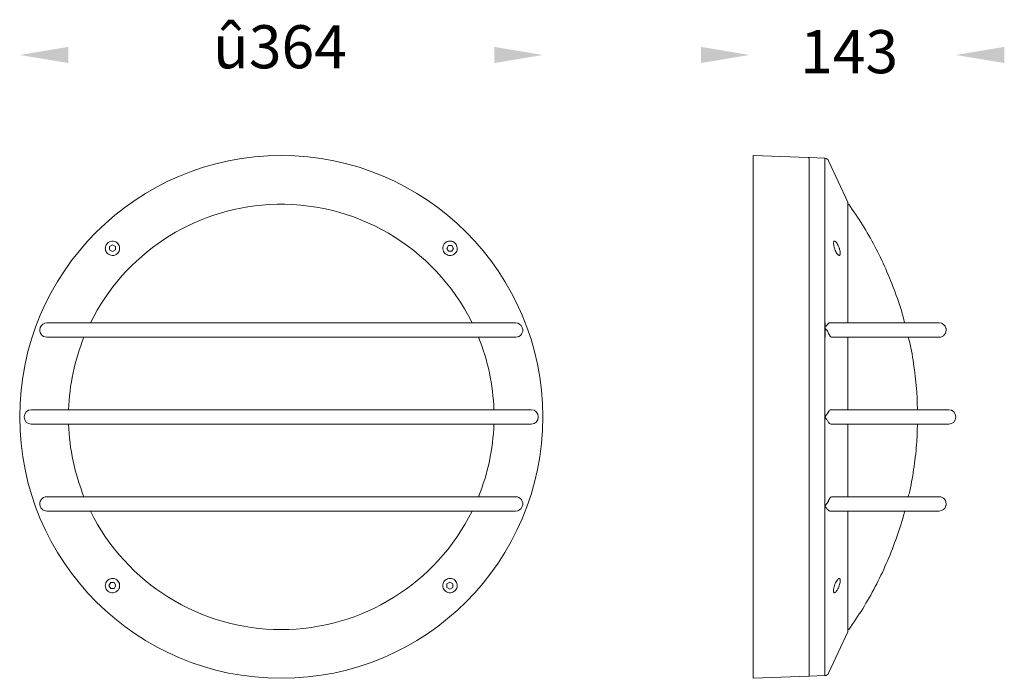
# Model space of a CAD drawing. Extents: x 1378 to 2063, y -178 to 280.
import ezdxf

# ---------------------------------------------------------------- set-up
doc = ezdxf.new("R2010")
doc.units = 0
doc.layers.get('0').update_dxf_attribs({"linetype": 'CONTINUOUS'})
doc.layers.add('เส้นบอกขนาด', color=7, linetype='CONTINUOUS', lineweight=9)
doc.styles.get("Standard").update_dxf_attribs({"font": 'browau.ttf'})

msp = doc.modelspace()

# ---------------------------------------------------------------- linework, layer by layer
at = {"color": 7, "linetype": 'Continuous', "lineweight": 9}
for p, q in [((1926.75, 184.1), (1888.23, 185.5)), ((1888.23, -178.33), (1888.23, 185.5)), ((1938.23, 183.59), (1927.23, 184.09)), ((1927.23, 184.09), (1927.23, 131.22)), ((1938.23, 69.09), (1938.23, 183.59)), ((1954.23, 153.09), (1940.81, 181.86)), ((1954.23, 153.09), (1954.23, 69.09)), ((1954.73, 151.59), (1954.23, 151.61)), ((1954.73, 151.34), (1954.73, 151.59)), ((1927.23, 131.22), (1927.23, -176.91)), ((1442.75, 123.39), (1440.71, 122.21)), ((1442.75, 123.39), (1444.79, 122.21)), ((1440.71, 122.21), (1440.71, 119.85)), ((1442.75, 118.67), (1440.71, 119.85)), ((1444.79, 119.85), (1442.75, 118.67)), ((1444.79, 119.85), (1444.79, 122.21)), ((1675.15, 120.91), (1676.33, 122.95)), ((1676.33, 118.86), (1675.15, 120.91)), ((1678.69, 122.95), (1676.33, 122.95)), ((1676.33, 118.86), (1678.69, 118.86)), ((1679.87, 120.91), (1678.69, 122.95)), ((1679.87, 120.91), (1678.69, 118.86)), ((1938.23, 59.09), (1938.23, 69.09)), ((1938.23, 69.09), (1938.35, 69.09)), ((1938.35, 69.09), (1938.35, 59.09)), ((1941.55, 69.09), (1964.7, 69.09)), ((1938.35, 65.88), (1938.35, 66.03)), ((1938.35, 65.52), (1938.35, 65.68)), ((2022.43, 65.04), (2022.38, 65.27)), ((1938.23, 8.59), (1938.23, 59.09)), ((1938.23, 59.09), (1938.35, 59.09)), ((1964.7, 59.09), (1943.16, 59.09)), ((1954.23, 59.09), (1954.23, 8.59)), ((1938.23, -1.41), (1938.23, 8.59)), ((1942.35, 8.59), (1964.7, 8.59)), ((1938.23, -51.91), (1938.23, -1.41)), ((1938.23, -1.41), (1938.35, -1.41)), ((1964.7, -1.41), (1942.35, -1.41)), ((1954.23, -1.41), (1954.23, -51.91)), ((1938.23, -61.91), (1938.23, -51.91)), ((1943.16, -51.91), (1964.7, -51.91)), ((1938.35, -58.5), (1938.35, -58.35)), ((1938.35, -58.86), (1938.35, -58.71)), ((2022.38, -58.07), (2022.42, -57.89)), ((1938.23, -176.41), (1938.23, -61.91)), ((1964.7, -61.91), (1941.55, -61.91)), ((1954.23, -61.91), (1954.23, -145.91)), ((1440.27, -113.73), (1441.45, -111.69)), ((1440.27, -113.73), (1441.45, -115.77)), ((1443.81, -111.69), (1441.45, -111.69)), ((1441.45, -115.77), (1443.81, -115.77)), ((1443.81, -111.69), (1444.99, -113.73)), ((1444.99, -113.73), (1443.81, -115.77)), ((1675.35, -112.67), (1677.39, -111.49)), ((1675.35, -112.67), (1675.35, -115.03)), ((1677.39, -116.21), (1675.35, -115.03)), ((1677.39, -111.49), (1679.43, -112.67)), ((1677.39, -116.21), (1679.43, -115.03)), ((1679.43, -115.03), (1679.43, -112.67)), ((1940.81, -174.68), (1954.23, -145.91)), ((1954.23, -144.44), (1954.73, -144.41)), ((1888.23, -178.33), (1926.75, -176.93)), ((1927.23, -176.91), (1938.23, -176.41))]:
    msp.add_line(p, q, dxfattribs=at)
at = {"ltscale": 0.5}
msp.add_line((1938.35, 3.85), (1938.35, 3.32), dxfattribs=at)
at = {"color": 7, "linetype": 'Continuous', "lineweight": 9}
msp.add_circle((1560.07, 3.59), 181.91, dxfattribs=at)
for centre, radius, start, end in [((1926.73, 183.61), 0.5, 0, 87.92497), ((1938.09, 180.59), 3, 25.00194, 87.39744), ((1560.07, 3.59), 148, 93.28152, 153.70813), ((1560.07, 3.59), 148, 26.27074, 93.28152), ((1397.08, 64.19), 4.89, 90.01873, 159.67107), ((1723.06, 64.19), 4.89, 20.32866, 89.98137), ((2017.6, 64.19), 4.9, 12.68337, 90.00002), ((1397.01, 63.99), 4.9, 159.68313, 269.95091), ((1560.07, 3.59), 178.79, 159.60485, 159.67514), ((1723.13, 63.99), 4.9, 270.04926, 20.31687), ((1560.07, 3.59), 178.79, 20.32486, 20.39515), ((2017.64, 63.99), 4.9, 269.99998, 12.44705), ((1560.07, 3.59), 148, 157.97446, 178.06131), ((1560.07, 3.59), 148, 1.93776, 22.04384), ((1386.18, 3.69), 4.9, 90.02946, 179.99679), ((1733.96, 3.69), 4.9, 0.00321, 89.97054), ((2024.33, 3.69), 4.9, 0.24317, 89.99997), ((1560.07, 3.59), 178.79, 179.96705, 180.03295), ((1386.18, 3.48), 4.9, 180.00322, 269.97053), ((1733.96, 3.48), 4.9, 270.02947, 359.99678), ((1560.07, 3.59), 178.79, 359.96705, 0.03295), ((2024.33, 3.49), 4.9, 270.00006, 359.71964), ((1560.07, 3.59), 148, 181.93871, 202.03204), ((1560.07, 3.59), 148, 337.95309, 358.06268), ((1397.01, -56.81), 4.9, 90.04911, 200.31685), ((1723.13, -56.81), 4.9, 339.68315, 89.95072), ((2017.64, -56.81), 4.9, 347.29084, 90.00002), ((1560.07, 3.59), 178.79, 200.32486, 200.39515), ((1397.09, -57.02), 4.9, 200.34, 246.96576), ((1397.08, -57.02), 4.89, 246.97484, 269.9988), ((1723.06, -57.02), 4.89, 270.01865, 339.67139), ((1560.07, 3.59), 178.79, 339.60485, 339.67514), ((2017.6, -57.01), 4.9, 269.99998, 347.52566), ((1560.07, 3.59), 148, 206.29612, 333.69876), ((1926.73, -176.43), 0.5, 272.07503, 0), ((1938.09, -173.42), 3, 272.60256, 334.99806)]:
    msp.add_arc(centre, radius, start, end, dxfattribs=at)
for points, knots in [([(1993.67, 69.09), (1993.32, 70.51), (1991.54, 77.71), (1987.21, 90.26), (1980.71, 106.62), (1973.09, 122.3), (1964.56, 137.41), (1958, 146.87), (1954.73, 151.59)], [0, 0, 0, 0, 0.048046, 0.242553, 0.433364, 0.623483, 0.812483, 1, 1, 1, 1]), ([(1447.69, 121.07), (1447.61, 121.67), (1447.46, 122.86), (1446.48, 124.39), (1445.04, 125.51), (1443.24, 126.06), (1441.39, 125.91), (1439.79, 125.15), (1438.61, 124), (1437.88, 122.6), (1437.61, 121.06), (1437.83, 119.45), (1438.59, 117.93), (1439.89, 116.69), (1441.61, 115.96), (1443.48, 115.92), (1445.18, 116.52), (1446.49, 117.58), (1447.33, 118.91), (1447.67, 120.12), (1447.69, 120.84), (1447.69, 121.07)], [0, 0, 0, 0, 0.058109, 0.116089, 0.177346, 0.238995, 0.297098, 0.349722, 0.397953, 0.444533, 0.492262, 0.54332, 0.59895, 0.65891, 0.720898, 0.780935, 0.835638, 0.884796, 0.931083, 0.977843, 1, 1, 1, 1]), ([(1682.44, 121.33), (1682.35, 121.85), (1682.18, 122.9), (1681.3, 124.29), (1680.08, 125.32), (1678.62, 125.91), (1677.05, 126.03), (1675.46, 125.65), (1674, 124.72), (1672.89, 123.28), (1672.36, 121.48), (1672.52, 119.62), (1673.29, 118.03), (1674.45, 116.87), (1675.84, 116.15), (1677.38, 115.89), (1678.97, 116.11), (1680.5, 116.88), (1681.74, 118.19), (1682.42, 119.77), (1682.43, 120.88), (1682.44, 121.33)], [0, 0, 0, 0, 0.049414, 0.098933, 0.146292, 0.19294, 0.241482, 0.293851, 0.350906, 0.411819, 0.473655, 0.532297, 0.585147, 0.633062, 0.679147, 0.726624, 0.777892, 0.834114, 0.894625, 0.956567, 1, 1, 1, 1]), ([(1948.13, 121.07), (1947.9, 121.67), (1947.45, 122.86), (1946.62, 124.39), (1945.78, 125.51), (1945.02, 126.06), (1944.47, 125.91), (1944.2, 125.15), (1944.19, 124), (1944.41, 122.6), (1944.81, 121.06), (1945.4, 119.45), (1946.15, 117.93), (1946.99, 116.69), (1947.8, 115.96), (1948.45, 115.92), (1948.82, 116.52), (1948.9, 117.58), (1948.74, 118.91), (1948.44, 120.12), (1948.21, 120.84), (1948.13, 121.07)], [0, 0, 0, 0, 0.058109, 0.116089, 0.177346, 0.238995, 0.297098, 0.349722, 0.397953, 0.444533, 0.492262, 0.54332, 0.59895, 0.65891, 0.720898, 0.780935, 0.835638, 0.884796, 0.931083, 0.977843, 1, 1, 1, 1]), ([(1397.08, 69.09), (1397.08, 69.09), (1397.08, 69.09), (1397.1, 69.09), (1397.11, 69.09), (1397.12, 69.09)], [0, 0, 0, 0, 0.2272334, 0.6139923, 1, 1, 1, 1]), ([(1397.12, 69.09), (1402.3, 69.09), (1412.66, 69.09), (1429.11, 69.09), (1446.11, 69.09), (1463.62, 69.09), (1481.55, 69.09), (1499.84, 69.09), (1518.44, 69.09), (1537.25, 69.09), (1556.15, 69.09), (1574.96, 69.09), (1593.62, 69.09), (1612.08, 69.09), (1630.33, 69.09), (1648.24, 69.09), (1665.04, 69.09), (1680.74, 69.09), (1695.34, 69.09), (1709.52, 69.09), (1718.52, 69.09), (1723.02, 69.09)], [0, 0, 0, 0, 0.054183, 0.108552, 0.162984, 0.217352, 0.271535, 0.325691, 0.380038, 0.434446, 0.488787, 0.542939, 0.596438, 0.650118, 0.703861, 0.757545, 0.811048, 0.858245, 0.905524, 0.952803, 1, 1, 1, 1]), ([(1723.02, 69.09), (1723.03, 69.09), (1723.04, 69.09), (1723.06, 69.09), (1723.06, 69.09), (1723.06, 69.09)], [0, 0, 0, 0, 0.269895, 0.634722, 1, 1, 1, 1]), ([(1938.35, 66.03), (1938.84, 66.6), (1939.69, 67.59), (1940.49, 68.41), (1940.76, 68.69), (1940.81, 68.75)], [0, 0, 0, 0, 0.512064, 0.89715, 1, 1, 1, 1]), ([(1940.81, 68.75), (1940.82, 68.76), (1941.04, 68.98), (1941.3, 69.04), (1941.55, 69.09)], [0, 0, 0, 0, 0.050374, 1, 1, 1, 1]), ([(1964.7, 69.09), (1964.71, 69.09), (1964.73, 69.09), (1964.75, 69.09), (1964.77, 69.09), (1964.78, 69.09)], [0, 0, 0, 0, 0.2272334, 0.6139923, 1, 1, 1, 1]), ([(1964.78, 69.09), (1967.74, 69.09), (1973.66, 69.09), (1981.63, 69.09), (1988.97, 69.09), (1995.57, 69.09), (2001.4, 69.09), (2006.32, 69.09), (2010.34, 69.09), (2013.47, 69.09), (2015.81, 69.09), (2017.16, 69.09), (2017.73, 69.09), (2017.58, 69.09), (2017.57, 69.09)], [0, 0, 0, 0, 0.089195, 0.178458, 0.267652, 0.359441, 0.451304, 0.543092, 0.632216, 0.72141, 0.810534, 0.902306, 0.994155, 1, 1, 1, 1]), ([(1940.81, 61.67), (1940.61, 62.1), (1940.12, 63.14), (1939.2, 64.46), (1938.55, 65.27), (1938.35, 65.52)], [0, 0, 0, 0, 0.324224, 0.792537, 1, 1, 1, 1]), ([(1943.16, 59.09), (1942.87, 59.16), (1942.29, 59.3), (1941.45, 60.27), (1941.01, 61.24), (1940.81, 61.67)], [0, 0, 0, 0, 0.35615, 0.712354, 1, 1, 1, 1]), ([(1397.05, 59.09), (1397.04, 59.09), (1397.02, 59.09), (1397.01, 59.09), (1397.01, 59.09), (1397.01, 59.09)], [0, 0, 0, 0, 0.386069, 0.772769, 1, 1, 1, 1]), ([(1723.1, 59.09), (1717.92, 59.09), (1707.55, 59.09), (1691.11, 59.09), (1674.11, 59.09), (1656.59, 59.09), (1638.67, 59.09), (1620.37, 59.09), (1601.77, 59.09), (1582.96, 59.09), (1564.06, 59.09), (1545.24, 59.09), (1526.58, 59.09), (1508.11, 59.09), (1489.86, 59.09), (1471.95, 59.09), (1455.13, 59.09), (1439.41, 59.09), (1424.78, 59.09), (1410.58, 59.09), (1401.55, 59.09), (1397.05, 59.09)], [0, 0, 0, 0, 0.054165, 0.108516, 0.162929, 0.217278, 0.271442, 0.325581, 0.379909, 0.434299, 0.488622, 0.542756, 0.596236, 0.649896, 0.70362, 0.757285, 0.810769, 0.858035, 0.905384, 0.952733, 1, 1, 1, 1]), ([(1723.14, 59.09), (1723.14, 59.09), (1723.13, 59.09), (1723.12, 59.09), (1723.1, 59.09), (1723.1, 59.09)], [0, 0, 0, 0, 0.365422, 0.730468, 1, 1, 1, 1]), ([(1964.78, 59.09), (1964.77, 59.09), (1964.75, 59.09), (1964.73, 59.09), (1964.71, 59.09), (1964.7, 59.09)], [0, 0, 0, 0, 0.386069, 0.772769, 1, 1, 1, 1]), ([(2017.52, 59.09), (2017.49, 59.09), (2017.43, 59.09), (2015.77, 59.09), (2012.9, 59.09), (2008.75, 59.09), (2003.43, 59.09), (1997.18, 59.09), (1990.17, 59.09), (1982.57, 59.09), (1974.19, 59.09), (1967.91, 59.09), (1964.78, 59.09)], [0, 0, 0, 0, 0.085559, 0.192513, 0.299829, 0.407271, 0.514595, 0.621556, 0.716085, 0.810778, 0.905471, 1, 1, 1, 1]), ([(2002.55, 8.59), (2002.45, 12.76), (2002.21, 22.82), (2000.25, 38.68), (1998.21, 51.36), (1996.47, 58.09), (1996.21, 59.09)], [0, 0, 0, 0, 0.245604, 0.591375, 0.939355, 1, 1, 1, 1]), ([(1386.18, 8.59), (1386.18, 8.59), (1386.18, 8.59), (1386.19, 8.59), (1386.21, 8.59), (1386.22, 8.59)], [0, 0, 0, 0, 0.224602, 0.612284, 1, 1, 1, 1]), ([(1386.22, 8.59), (1391.4, 8.59), (1401.79, 8.59), (1418.33, 8.59), (1435.47, 8.59), (1453.17, 8.59), (1470.92, 8.59), (1488.64, 8.59), (1506.25, 8.59), (1524.08, 8.59), (1542.05, 8.59), (1560.08, 8.59), (1578.11, 8.59), (1596.09, 8.59), (1613.94, 8.59), (1631.55, 8.59), (1649.27, 8.59), (1667.02, 8.59), (1684.71, 8.59), (1701.84, 8.59), (1718.36, 8.59), (1728.74, 8.59), (1733.92, 8.59)], [0, 0, 0, 0, 0.051657, 0.103491, 0.155385, 0.207219, 0.258877, 0.30701, 0.355292, 0.403615, 0.45188, 0.5, 0.548154, 0.596454, 0.644811, 0.693127, 0.741294, 0.792918, 0.844717, 0.896577, 0.948376, 1, 1, 1, 1]), ([(1733.92, 8.59), (1733.93, 8.59), (1733.94, 8.59), (1733.96, 8.59), (1733.96, 8.59), (1733.96, 8.59)], [0, 0, 0, 0, 0.22457, 0.612324, 1, 1, 1, 1]), ([(1938.35, 3.85), (1938.84, 4.48), (1939.69, 5.59), (1940.48, 6.75), (1940.75, 7.25), (1940.81, 7.35)], [0, 0, 0, 0, 0.507128, 0.892171, 1, 1, 1, 1]), ([(1940.81, 7.35), (1941.04, 7.7), (1941.5, 8.42), (1942.06, 8.53), (1942.35, 8.59)], [0, 0, 0, 0, 0.478585, 1, 1, 1, 1]), ([(1964.7, 8.59), (1964.71, 8.59), (1964.72, 8.59), (1964.75, 8.59), (1964.77, 8.59), (1964.78, 8.59)], [0, 0, 0, 0, 0.224602, 0.612284, 1, 1, 1, 1]), ([(1964.78, 8.59), (1967.94, 8.59), (1974.28, 8.59), (1982.86, 8.59), (1990.82, 8.59), (1998.04, 8.59), (2004.47, 8.59), (2009.87, 8.59), (2014.3, 8.59), (2017.85, 8.59), (2020.66, 8.59), (2022.75, 8.59), (2023.96, 8.59), (2024.47, 8.59), (2024.33, 8.59), (2024.33, 8.59)], [0, 0, 0, 0, 0.085037, 0.170139, 0.255176, 0.342682, 0.43026, 0.517767, 0.597118, 0.676523, 0.755874, 0.83723, 0.918638, 0.999979, 1, 1, 1, 1]), ([(1940.81, -0.18), (1940.61, 0.16), (1940.12, 0.98), (1939.2, 2.22), (1938.55, 3.07), (1938.35, 3.32)], [0, 0, 0, 0, 0.321966, 0.792517, 1, 1, 1, 1]), ([(1386.22, -1.41), (1386.21, -1.41), (1386.19, -1.41), (1386.18, -1.41), (1386.18, -1.41), (1386.18, -1.41)], [0, 0, 0, 0, 0.387716, 0.775398, 1, 1, 1, 1]), ([(1733.92, -1.41), (1728.74, -1.41), (1718.35, -1.41), (1701.82, -1.41), (1684.68, -1.41), (1666.97, -1.41), (1649.22, -1.41), (1631.5, -1.41), (1613.9, -1.41), (1596.06, -1.41), (1578.09, -1.41), (1560.07, -1.41), (1542.04, -1.41), (1524.06, -1.41), (1506.21, -1.41), (1488.59, -1.41), (1470.87, -1.41), (1453.12, -1.41), (1435.43, -1.41), (1418.3, -1.41), (1401.78, -1.41), (1391.4, -1.41), (1386.22, -1.41)], [0, 0, 0, 0, 0.051657, 0.103491, 0.155385, 0.207219, 0.258877, 0.30701, 0.355292, 0.403615, 0.45188, 0.5, 0.548154, 0.596454, 0.644811, 0.693127, 0.741294, 0.792918, 0.844717, 0.896577, 0.948376, 1, 1, 1, 1]), ([(1733.96, -1.41), (1733.96, -1.41), (1733.96, -1.41), (1733.94, -1.41), (1733.93, -1.41), (1733.92, -1.41)], [0, 0, 0, 0, 0.387676, 0.77543, 1, 1, 1, 1]), ([(1942.35, -1.41), (1942.06, -1.36), (1941.5, -1.25), (1941.04, -0.52), (1940.81, -0.18)], [0, 0, 0, 0, 0.521415, 1, 1, 1, 1]), ([(1964.78, -1.41), (1964.77, -1.41), (1964.75, -1.41), (1964.72, -1.41), (1964.71, -1.41), (1964.7, -1.41)], [0, 0, 0, 0, 0.387716, 0.775398, 1, 1, 1, 1]), ([(2024.33, -1.41), (2024.21, -1.41), (2023.98, -1.41), (2022.12, -1.41), (2019.21, -1.41), (2015.17, -1.41), (2009.94, -1.41), (2003.4, -1.41), (1995.49, -1.41), (1986.39, -1.41), (1976.26, -1.41), (1968.6, -1.41), (1964.78, -1.41)], [0, 0, 0, 0, 0.0962892, 0.1928904, 0.289607, 0.38624, 0.4825768, 0.5858262, 0.6894278, 0.793149, 0.8967506, 1, 1, 1, 1]), ([(1996.19, -51.91), (1996.53, -50.6), (1998.3, -43.67), (2000.34, -30.88), (2002.23, -15.33), (2002.46, -5.48), (2002.55, -1.41)], [0, 0, 0, 0, 0.0794, 0.421059, 0.760561, 1, 1, 1, 1]), ([(1397.01, -51.91), (1397.01, -51.91), (1397.01, -51.91), (1397.02, -51.91), (1397.04, -51.91), (1397.05, -51.91)], [0, 0, 0, 0, 0.227231, 0.613931, 1, 1, 1, 1]), ([(1397.05, -51.91), (1402.22, -51.91), (1412.59, -51.91), (1429.03, -51.91), (1446.03, -51.91), (1463.55, -51.91), (1481.48, -51.91), (1499.77, -51.91), (1518.37, -51.91), (1537.19, -51.91), (1556.09, -51.91), (1574.9, -51.91), (1593.57, -51.91), (1612.03, -51.91), (1630.28, -51.91), (1648.2, -51.91), (1665.01, -51.91), (1680.73, -51.91), (1695.36, -51.91), (1709.57, -51.91), (1718.59, -51.91), (1723.1, -51.91)], [0, 0, 0, 0, 0.054165, 0.108516, 0.162929, 0.217278, 0.271442, 0.325581, 0.379909, 0.434299, 0.488622, 0.542756, 0.596236, 0.649896, 0.70362, 0.757285, 0.810769, 0.858035, 0.905384, 0.952733, 1, 1, 1, 1]), ([(1723.1, -51.91), (1723.1, -51.91), (1723.12, -51.91), (1723.13, -51.91), (1723.14, -51.91), (1723.14, -51.91)], [0, 0, 0, 0, 0.269532, 0.634578, 1, 1, 1, 1]), ([(1938.35, -58.35), (1938.83, -57.73), (1939.68, -56.64), (1940.48, -55.29), (1940.75, -54.64), (1940.81, -54.49)], [0, 0, 0, 0, 0.502321, 0.887314, 1, 1, 1, 1]), ([(1940.81, -54.49), (1941.01, -54.06), (1941.45, -53.09), (1942.29, -52.12), (1942.87, -51.98), (1943.16, -51.91)], [0, 0, 0, 0, 0.287646, 0.64385, 1, 1, 1, 1]), ([(1964.7, -51.91), (1964.71, -51.91), (1964.73, -51.91), (1964.75, -51.91), (1964.77, -51.91), (1964.78, -51.91)], [0, 0, 0, 0, 0.227231, 0.613931, 1, 1, 1, 1]), ([(1964.78, -51.91), (1967.74, -51.91), (1973.66, -51.91), (1981.64, -51.91), (1988.99, -51.91), (1995.59, -51.91), (2001.42, -51.91), (2006.34, -51.91), (2010.37, -51.91), (2013.51, -51.91), (2015.84, -51.91), (2017.2, -51.91), (2017.77, -51.91), (2017.62, -51.91), (2017.61, -51.91)], [0, 0, 0, 0, 0.089164, 0.178397, 0.267561, 0.359318, 0.45115, 0.542907, 0.632002, 0.721165, 0.810259, 0.902001, 0.993819, 1, 1, 1, 1]), ([(1940.81, -61.58), (1940.62, -61.37), (1940.12, -60.86), (1939.2, -59.86), (1938.55, -59.09), (1938.35, -58.86)], [0, 0, 0, 0, 0.319674, 0.792505, 1, 1, 1, 1]), ([(1941.55, -61.91), (1941.3, -61.86), (1941.04, -61.81), (1940.82, -61.59), (1940.81, -61.58)], [0, 0, 0, 0, 0.949626, 1, 1, 1, 1]), ([(1397.12, -61.91), (1397.11, -61.91), (1397.1, -61.91), (1397.08, -61.91), (1397.08, -61.91), (1397.08, -61.91)], [0, 0, 0, 0, 0.3860077, 0.7727666, 1, 1, 1, 1]), ([(1723.02, -61.91), (1717.85, -61.91), (1707.48, -61.91), (1691.04, -61.91), (1674.04, -61.91), (1656.52, -61.91), (1638.6, -61.91), (1620.3, -61.91), (1601.7, -61.91), (1582.89, -61.91), (1564, -61.91), (1545.19, -61.91), (1526.52, -61.91), (1508.06, -61.91), (1489.82, -61.91), (1471.9, -61.91), (1455.1, -61.91), (1439.41, -61.91), (1424.8, -61.91), (1410.62, -61.91), (1401.62, -61.91), (1397.12, -61.91)], [0, 0, 0, 0, 0.054183, 0.108552, 0.162984, 0.217352, 0.271535, 0.325691, 0.380038, 0.434446, 0.488787, 0.542939, 0.596438, 0.650118, 0.703861, 0.757545, 0.811048, 0.858245, 0.905524, 0.952803, 1, 1, 1, 1]), ([(1723.06, -61.91), (1723.06, -61.91), (1723.06, -61.91), (1723.04, -61.91), (1723.03, -61.91), (1723.02, -61.91)], [0, 0, 0, 0, 0.365278, 0.730105, 1, 1, 1, 1]), ([(1954.73, -144.41), (1958.06, -139.61), (1964.73, -129.97), (1973.39, -114.57), (1981.1, -98.57), (1987.61, -81.99), (1991.79, -69.72), (1993.45, -62.93), (1993.7, -61.91)], [0, 0, 0, 0, 0.1909259, 0.3833823, 0.5769837, 0.7712766, 0.9657671, 1, 1, 1, 1]), ([(1964.78, -61.91), (1964.77, -61.91), (1964.75, -61.91), (1964.73, -61.91), (1964.71, -61.91), (1964.7, -61.91)], [0, 0, 0, 0, 0.3860077, 0.7727666, 1, 1, 1, 1]), ([(2017.48, -61.91), (2017.45, -61.91), (2017.38, -61.91), (2015.72, -61.91), (2012.84, -61.91), (2008.7, -61.91), (2003.37, -61.91), (1997.12, -61.91), (1990.12, -61.91), (1982.53, -61.91), (1974.16, -61.91), (1967.9, -61.91), (1964.78, -61.91)], [0, 0, 0, 0, 0.085926, 0.192918, 0.300272, 0.407753, 0.515115, 0.622114, 0.716504, 0.811057, 0.90561, 1, 1, 1, 1]), ([(1447.69, -113.9), (1447.65, -113.36), (1447.58, -112.29), (1446.81, -110.81), (1445.67, -109.67), (1444.27, -108.97), (1442.74, -108.71), (1441.14, -108.95), (1439.61, -109.72), (1438.38, -111.05), (1437.67, -112.78), (1437.65, -114.65), (1438.27, -116.33), (1439.35, -117.62), (1440.7, -118.46), (1442.21, -118.85), (1443.81, -118.76), (1445.37, -118.13), (1446.69, -116.96), (1447.53, -115.47), (1447.64, -114.36), (1447.69, -113.9)], [0, 0, 0, 0, 0.050642, 0.101422, 0.149186, 0.195269, 0.242802, 0.294163, 0.350486, 0.41106, 0.472989, 0.532255, 0.586232, 0.635318, 0.682022, 0.729224, 0.779288, 0.833727, 0.892731, 0.954534, 1, 1, 1, 1]), ([(1682.44, -114.16), (1682.42, -113.57), (1682.38, -112.39), (1681.58, -110.8), (1680.3, -109.55), (1678.59, -108.8), (1676.72, -108.73), (1675.01, -109.32), (1673.69, -110.37), (1672.83, -111.7), (1672.41, -113.19), (1672.46, -114.78), (1673.04, -116.35), (1674.18, -117.72), (1675.79, -118.63), (1677.65, -118.9), (1679.43, -118.5), (1680.87, -117.56), (1681.87, -116.29), (1682.33, -115.1), (1682.41, -114.38), (1682.44, -114.16)], [0, 0, 0, 0, 0.056232, 0.112323, 0.172151, 0.234132, 0.294289, 0.349177, 0.398473, 0.444797, 0.491498, 0.5413, 0.595836, 0.655129, 0.717035, 0.777693, 0.833682, 0.884301, 0.931523, 0.97825, 1, 1, 1, 1]), ([(1948.13, -113.9), (1948.3, -113.36), (1948.63, -112.29), (1948.88, -110.81), (1948.88, -109.67), (1948.64, -108.97), (1948.21, -108.71), (1947.59, -108.95), (1946.83, -109.72), (1945.98, -111.05), (1945.19, -112.78), (1944.58, -114.65), (1944.24, -116.33), (1944.17, -117.62), (1944.33, -118.46), (1944.7, -118.85), (1945.24, -118.76), (1945.95, -118.13), (1946.77, -116.96), (1947.55, -115.47), (1947.96, -114.36), (1948.13, -113.9)], [0, 0, 0, 0, 0.050642, 0.101422, 0.149186, 0.195269, 0.242802, 0.294163, 0.350486, 0.41106, 0.472989, 0.532255, 0.586232, 0.635318, 0.682022, 0.729224, 0.779288, 0.833727, 0.892731, 0.954534, 1, 1, 1, 1])]:
    msp.add_open_spline(points, degree=3, knots=knots, dxfattribs=at)
msp.add_open_spline([(2029.23, 3.71), (2029.23, 3.71), (2029.23, 3.71), (2029.23, 3.71)], degree=3, dxfattribs=at)
for points in [[(1411.91, 261.13), (1411.91, 249.88), (1378.16, 255.5)], [(1708.24, 261.13), (1708.24, 249.88), (1741.99, 255.5)], [(1851.98, 261.13), (1851.98, 249.88), (1885.73, 255.5)], [(2062.97, 261.13), (2062.97, 249.88), (2029.22, 255.5)]]:
    msp.add_solid(points)
at = {"layer": 'เส้นบอกขนาด', "ltscale": 0.4}
msp.add_line((2029.23, 3.71), (2029.23, 3.46), dxfattribs=at)

# ---------------------------------------------------------------- texts
at = {"linetype": 'Continuous', "char_height": 30, "width": 52.732, "attachment_point": 1}
for s, insert in [('{\\fUnilampNew|b0|i0|c0|p2;\\C7;û\\C256;364}', (1512.69, 276.22)), ('{\\fUnilampNew|b0|i0|c0|p2;\\C7;143}', (1920.96, 272.78))]:
    msp.add_mtext(s, dxfattribs=dict(at, insert=insert))

doc.saveas('drawing.dxf')
